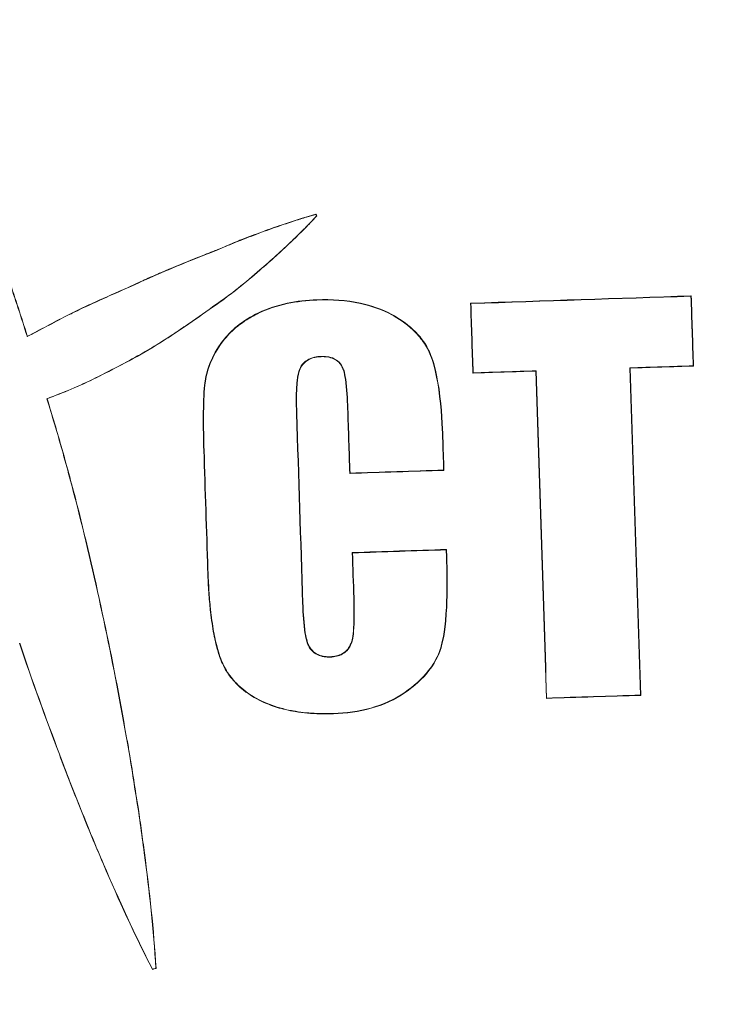
# Model space of a CAD drawing. Units: millimetres. Extents: x 7320 to 14955, y 3632 to 4790.
# Drawn here: x 14240 to 14258, y 3885 to 3911 of the extents above; entities that cross this region are included whole.
import ezdxf

# ---------------------------------------------------------------- set-up
doc = ezdxf.new("R2010")
doc.units = ezdxf.units.MM
doc.header["$MEASUREMENT"] = 0
doc.styles.get("Standard").update_dxf_attribs({"font": 'arial.ttf'})
doc.dimstyles.get("Standard").update_dxf_attribs({"dimtxt": 0.18, "dimasz": 0.18, "dimexe": 0.18, "dimexo": 0.0625, "dimgap": 0.09, "dimtad": 0, "dimtih": 1, "dimtoh": 1, "dimdec": 4, "dimzin": 0, "dimdsep": 46, "dimtxsty": 'Standard', "dimcen": 0.09, "dimadec": 0, "dimazin": 0, "dimtfac": 1, "dimtdec": 4, "dimtofl": 0, "dimtmove": 0, "dimatfit": 3, "dimfxl": 1, "dimtolj": 1, "dimtzin": 0, "dimarcsym": 0})

# ---------------------------------------------------------------- blocks, each defined once
blk = doc.blocks.new('*D9')
at = {"color": 0, "lineweight": -2, "transparency": 16777216}
for p, q in [((14124.964, 4493.175), (14124.964, 4553.355)), ((14954.964, 4493.175), (14954.964, 4553.355)), ((14184.964, 4553.175), (14894.964, 4553.175))]:
    blk.add_line(p, q, dxfattribs=at)
at = {"color": 0, "transparency": 16777216}
for points in [[(14184.964, 4563.175), (14184.964, 4543.175), (14124.964, 4553.175)], [(14894.964, 4563.175), (14894.964, 4543.175), (14954.964, 4553.175)]]:
    blk.add_solid(points, dxfattribs=at)
at = {"layer": 'Defpoints', "color": 0, "transparency": 16777216}
for p in [(14954.964, 4553.175), (14124.964, 3634.716), (14954.964, 3634.748)]:
    blk.add_point(p, dxfattribs=at)
at = {"color": 0, "transparency": 16777216, "insert": (14539.964, 4619.127), "char_height": 90, "attachment_point": 5}
blk.add_mtext('\\A1;85', dxfattribs=at)
blk = doc.blocks.new('*D10')
at = {"color": 0, "lineweight": -2, "transparency": 16777216}
for p, q in [((14076.896, 4410.78), (14016.716, 4410.78)), ((14016.896, 4350.78), (14016.896, 3694.651)), ((14076.896, 3634.651), (14016.716, 3634.651))]:
    blk.add_line(p, q, dxfattribs=at)
at = {"color": 0, "transparency": 16777216}
for points in [[(14006.896, 4350.78), (14026.896, 4350.78), (14016.896, 4410.78)], [(14006.896, 3694.651), (14026.896, 3694.651), (14016.896, 3634.651)]]:
    blk.add_solid(points, dxfattribs=at)
at = {"layer": 'Defpoints', "color": 0, "transparency": 16777216}
for p in [(14329.964, 4410.78), (14016.896, 3634.651), (14330.888, 3634.651)]:
    blk.add_point(p, dxfattribs=at)
at = {"color": 0, "transparency": 16777216, "insert": (13950.944, 4022.716), "char_height": 90, "attachment_point": 5, "rotation": 90}
blk.add_mtext('\\A1;80', dxfattribs=at)

msp = doc.modelspace()

# ---------------------------------------------------------------- linework, layer by layer
at = {"color": 0, "linetype": 'Continuous', "lineweight": 0, "extrusion": (0, 1, 0)}
for p, q in [((14247.82956, 3905.68419), (14247.82758, 3905.67779)), ((14247.82758, 3905.67779), (14247.84904, 3905.6441)), ((14247.82956, 3905.68419), (14247.85452, 3905.64503)), ((14247.84904, 3905.6441), (14247.85452, 3905.64503)), ((14246.93829, 3905.40197), (14246.93689, 3905.40748)), ((14245.87015, 3905.00811), (14245.8686, 3905.01357)), ((14247.19722, 3904.98397), (14247.20025, 3904.98219)), ((14245.2304, 3904.74383), (14245.22875, 3904.74924)), ((14244.51682, 3904.46146), (14244.51512, 3904.46686)), ((14246.34441, 3904.20971), (14246.34727, 3904.20778)), ((14242.94528, 3903.78271), (14242.94345, 3903.78804)), ((14247.85672, 3903.41159), (14247.85644, 3903.4217)), ((14257.77056, 3903.52439), (14257.76204, 3903.51393)), ((14245.18077, 3903.29205), (14245.18327, 3903.28984)), ((14251.93404, 3903.3189), (14251.92501, 3903.32874)), ((14241.22138, 3902.99018), (14241.21938, 3902.99543)), ((14246.31223, 3903.06413), (14246.30844, 3903.07337)), ((14249.83998, 3903.01868), (14249.83998, 3903.01868)), ((14249.83999, 3903.0187), (14249.84422, 3903.02772)), ((14240.18724, 3902.45223), (14240.18467, 3902.44457)), ((14243.72429, 3902.29855), (14243.72663, 3902.29623)), ((14245.30225, 3902.23114), (14245.29504, 3902.23744)), ((14247.97243, 3901.9201), (14247.97272, 3901.91273)), ((14250.86784, 3901.94027), (14250.876, 3901.94483)), ((14247.3832, 3901.54497), (14247.39147, 3901.5435)), ((14248.53619, 3901.63264), (14248.52832, 3901.63021)), ((14253.65127, 3901.53112), (14253.65974, 3901.53878)), ((14256.15549, 3901.61056), (14256.14642, 3901.61769)), ((14257.8305, 3901.66353), (14257.82142, 3901.67066)), ((14242.01124, 3901.35836), (14242.01321, 3901.35583)), ((14251.98553, 3901.4781), (14251.994, 3901.48576)), ((14244.88949, 3901.15948), (14244.88081, 3901.16175)), ((14240.70289, 3900.80005), (14240.70829, 3900.79879)), ((14248.67653, 3900.54197), (14248.6678, 3900.54305)), ((14247.32304, 3900.4097), (14247.3143, 3900.40805)), ((14251.19201, 3899.7703), (14251.18326, 3899.76865)), ((14244.86801, 3899.43053), (14244.85929, 3899.43162)), ((14251.22017, 3898.90096), (14251.21113, 3898.90806)), ((14248.73231, 3898.8288), (14248.72386, 3898.82115)), ((14241.50316, 3897.96911), (14241.50738, 3897.97156)), ((14248.79191, 3896.72397), (14248.80092, 3896.71416)), ((14251.28818, 3896.80668), (14251.27971, 3896.79627)), ((14251.28796, 3896.54292), (14251.29671, 3896.54457)), ((14244.96206, 3896.26534), (14244.97078, 3896.26426)), ((14248.83075, 3895.52344), (14248.83948, 3895.52236)), ((14247.47773, 3895.37419), (14247.48647, 3895.37584)), ((14242.20816, 3894.93194), (14242.21243, 3894.93422)), ((14247.61824, 3894.28594), (14247.62629, 3894.29074)), ((14248.76861, 3894.32146), (14248.7604, 3894.32581)), ((14248.21077, 3893.95457), (14248.21049, 3893.96467)), ((14251.13468, 3894.20332), (14251.13468, 3894.20332)), ((14251.13469, 3894.20332), (14251.14306, 3894.20215)), ((14245.30115, 3893.93256), (14245.29295, 3893.93093)), ((14250.18925, 3893.02507), (14250.19427, 3893.01927)), ((14256.43739, 3892.94165), (14256.42831, 3892.94877)), ((14246.32907, 3892.82139), (14246.32506, 3892.81499)), ((14253.93219, 3892.86217), (14253.94066, 3892.86984)), ((14248.29269, 3892.46163), (14248.29298, 3892.45425)), ((14242.80252, 3891.86435), (14242.80682, 3891.86651)), ((14241.03814, 3891.38027), (14241.03404, 3891.38012)), ((14243.05906, 3890.31919), (14243.06338, 3890.32125)), ((14241.60618, 3889.9206), (14241.60212, 3889.92036)), ((14243.28288, 3888.76625), (14243.28722, 3888.76817)), ((14242.20541, 3888.47254), (14242.20138, 3888.47218)), ((14243.50206, 3885.68728), (14243.49981, 3885.68349)), ((14243.59408, 3885.70949), (14243.58951, 3885.71141))]:
    msp.add_line(p, q, dxfattribs=at)
at = {"color": 0, "linetype": 'Continuous', "lineweight": 0, "extrusion": (0, 0, -1)}
msp.add_ellipse((14239.96393, 3897.7355), major_axis=(-37.60618, 0), ratio=0.99999907, start_param=-3.17404237, end_param=3.10914294, dxfattribs=at)
at = {"color": 0, "linetype": 'Continuous', "lineweight": 0}
for centre, major_axis, ratio, start_param, end_param in [((14239.75224, 3904.45702), (151.4315, 4.91582), 0.010082, -1.49065217, -1.45185447), ((14239.75168, 3904.45967), (152.43669, 4.94819), 0.01009914, -1.49112134, -1.45269776), ((14259.25086, 3898.56179), (4.91109, -151.34733), 0.00877087, -1.6038071, -1.59162368), ((14259.25084, 3898.56179), (4.8784, -150.33972), 0.00877079, -1.60409616, -1.59171393), ((14250.77542, 3898.28703), (-4.90945, 151.18569), 0.00868226, -1.54996975, -1.5377243), ((14250.77541, 3898.28703), (-4.94199, 152.1877), 0.00868234, -1.5500584, -1.53800865), ((14237.75789, 3902.12852), (135.09206, 71.07879), 0.00557073, -1.55576265, -1.5480867), ((14237.75817, 3902.12821), (134.14298, 70.57943), 0.00557073, -1.55561839, -1.54792222), ((14239.89783, 3899.97221), (-151.55818, -4.91969), 0.00736293, -1.66190728, -1.65087632), ((14239.89821, 3899.97224), (-152.55261, -4.95197), 0.00736307, -1.66136654, -1.65040791), ((14252.44224, 3898.34116), (-4.90528, 151.05724), 0.00868226, -1.60735716, -1.54995914), ((14252.44222, 3898.34116), (-4.93784, 152.0601), 0.00868239, -1.60706729, -1.55004801), ((14239.89845, 3899.97225), (-152.5527, -4.95198), 0.00736305, -1.68879436, -1.67774499), ((14257.57753, 3898.50749), (4.91771, -151.5512), 0.00876982, -1.59160472, -1.53439385), ((14239.89783, 3899.97221), (-151.55818, -4.91969), 0.00736293, -1.68963516, -1.6785122), ((14257.57768, 3898.5075), (4.88506, -150.54494), 0.00877079, -1.59169461, -1.53410113), ((14247.42897, 3898.17836), (-4.91601, 151.38785), 0.00868226, -1.56683228, -1.55545754), ((14247.42767, 3898.17832), (-4.9485, 152.38859), 0.00869077, -1.56680996, -1.55556723), ((14248.72244, 3898.22015), (4.94265, -152.31977), 0.00877022, -1.58544523, -1.55239571), ((14248.72253, 3898.22016), (4.91016, -151.31863), 0.00877079, -1.58555118, -1.55228298), ((14252.5644, 3898.34482), (4.9339, -152.05014), 0.00877074, -1.58044523, -1.57478522), ((14252.5644, 3898.34482), (4.90135, -151.04722), 0.00877079, -1.58051836, -1.57476282), ((14243.58709, 3898.0536), (-4.92058, 151.52849), 0.00868226, -1.58288, -1.56198406), ((14243.58705, 3898.0536), (-4.95305, 152.52824), 0.0086825, -1.58280974, -1.56205076), ((14239.9808, 3897.42205), (-152.56872, -4.95249), 0.00736289, -1.64471036, -1.62842794), ((14239.98061, 3897.42203), (-151.57099, -4.92011), 0.00736293, -1.64525721, -1.62875153), ((14239.96296, 3897.96579), (151.57185, 4.92025), 0.01009013, -1.51284165, -1.49633568), ((14247.42897, 3898.17836), (-4.91601, 151.38785), 0.00868226, -1.58861637, -1.58068545), ((14239.96315, 3897.96578), (152.56958, 4.95264), 0.01009012, -1.51316523, -1.49688252), ((14247.42627, 3898.17827), (-4.94855, 152.38865), 0.00869994, -1.58850829, -1.58068677), ((14252.56332, 3898.34461), (4.93205, -151.9932), 0.0087669, -1.56089371, -1.55922672), ((14252.24782, 3897.92965), (4.2524, -130.95304), 0.00759879, -1.56246761, -1.56046598), ((14240.17912, 3891.30425), (-151.42752, -4.91545), 0.00736293, -1.67860936, -1.66198343), ((14240.17837, 3891.30344), (-152.43583, -4.94825), 0.00736766, -1.67784032, -1.66144113), ((14243.47756, 3885.19966), (-145.63476, -40.17703), 0.00304808, -1.57243731, -1.57179)]:
    msp.add_ellipse(centre, major_axis=major_axis, ratio=ratio, start_param=start_param, end_param=end_param, dxfattribs=at)
for points, knots in [([(14279.80519, 3899.03276), (14279.94314, 3894.78303), (14279.39537, 3890.51178), (14276.98361, 3882.357), (14275.12005, 3878.47489), (14270.26551, 3871.49274), (14267.27537, 3868.39392), (14260.47091, 3863.29329), (14256.65778, 3861.29237), (14248.59426, 3858.59113), (14244.34528, 3857.89127), (14235.84138, 3857.86367), (14231.58794, 3858.53592), (14223.50705, 3861.18476), (14219.68101, 3863.16088), (14212.84358, 3868.21723), (14209.83338, 3871.29657), (14204.93361, 3878.24706), (14203.04489, 3882.11699), (14200.58025, 3890.25594), (14200.00476, 3894.52354), (14200.22547, 3903.02462), (14201.02164, 3907.25661), (14203.90531, 3915.2567), (14205.99231, 3919.0234), (14211.24615, 3925.71027), (14214.41208, 3928.62926), (14221.50268, 3933.32398), (14225.42612, 3935.0989), (14233.63357, 3937.32484), (14237.91616, 3937.77547), (14246.40717, 3937.30662), (14250.61412, 3936.38722), (14258.5266, 3933.27118), (14262.23076, 3931.07509), (14268.76137, 3925.62824), (14271.58668, 3922.37843), (14276.07237, 3915.15377), (14277.73196, 3911.18019), (14279.35493, 3904.42052), (14279.7176, 3901.73114), (14279.80519, 3899.03276)], [0, 0, 0, 0, 0.31999996, 0.31999996, 0.63999992, 0.63999992, 0.95999991, 0.95999991, 1.27999992, 1.27999992, 1.59999995, 1.59999995, 1.92, 1.92, 2.24000003, 2.24000003, 2.56000004, 2.56000004, 2.88000003, 2.88000003, 3.19999999, 3.19999999, 3.51999995, 3.51999995, 3.83999992, 3.83999992, 4.15999991, 4.15999991, 4.47999992, 4.47999992, 4.79999996, 4.79999996, 5.12, 5.12, 5.44000003, 5.44000003, 5.76000004, 5.76000004, 6.08000002, 6.08000002, 6.28318531, 6.28318531, 6.28318531, 6.28318531]), ([(14246.93689, 3905.40748), (14247.07676, 3905.45531), (14247.21713, 3905.50207), (14247.49774, 3905.59077), (14247.67141, 3905.64334), (14247.82956, 3905.68419)], [-0.0986543134, -0.0986543134, -0.0986543134, -0.0986543134, -0.049101514, -0.049101514, -0.0000009999, -0.0000009999, -0.0000009999, -0.0000009999]), ([(14247.82758, 3905.67779), (14247.74505, 3905.65643), (14247.66297, 3905.63331), (14247.58123, 3905.60913), (14247.5245, 3905.59234), (14247.46792, 3905.57504), (14247.41145, 3905.55743), (14247.38655, 3905.54966), (14247.36167, 3905.54183), (14247.33681, 3905.53393), (14247.20346, 3905.49153), (14247.07071, 3905.44725), (14246.93829, 3905.40197)], [0, 0, 0, 0, 0.000256240248, 0.000256240248, 0.000256240248, 0.000434036301, 0.000434036301, 0.000434036301, 0.000512434767, 0.000512434767, 0.000512434767, 0.000932979928, 0.000932979928, 0.000932979928, 0.000932979928]), ([(14247.19722, 3904.98397), (14247.30283, 3905.08487), (14247.40773, 3905.18669), (14247.61313, 3905.39229), (14247.74056, 3905.52295), (14247.84904, 3905.6441)], [-0.0983236335, -0.0983236335, -0.0983236335, -0.0983236335, -0.0489145064, -0.0489145064, -0.000001, -0.000001, -0.000001, -0.000001]), ([(14247.85452, 3905.64503), (14247.79772, 3905.58152), (14247.7395, 3905.51927), (14247.68046, 3905.45784), (14247.63938, 3905.41511), (14247.5979, 3905.37276), (14247.55619, 3905.33065), (14247.53795, 3905.31223), (14247.51965, 3905.29386), (14247.5013, 3905.27554), (14247.40216, 3905.17655), (14247.30157, 3905.07899), (14247.20025, 3904.98219)], [0, 0, 0, 0, 0.000256266435, 0.000256266435, 0.000256266435, 0.000434515012, 0.000434515012, 0.000434515012, 0.000512481564, 0.000512481564, 0.000512481564, 0.000933772709, 0.000933772709, 0.000933772709, 0.000933772709]), ([(14245.8686, 3905.01357), (14245.95873, 3905.04894), (14246.04896, 3905.08405), (14246.13935, 3905.11872), (14246.22973, 3905.1534), (14246.32029, 3905.18765), (14246.41105, 3905.2213), (14246.58541, 3905.28595), (14246.76059, 3905.34841), (14246.93689, 3905.40748)], [0.0000000001, 0.0000000001, 0.0000000001, 0.0000000001, 0.00029087582, 0.00029087582, 0.00029087582, 0.00058175555, 0.00058175555, 0.00058175555, 0.00114057409, 0.00114057409, 0.00114057409, 0.00114057409]), ([(14246.93829, 3905.40197), (14246.84651, 3905.37122), (14246.75503, 3905.33955), (14246.66382, 3905.30713), (14246.57261, 3905.27471), (14246.48166, 3905.24154), (14246.39093, 3905.20779), (14246.21669, 3905.14299), (14246.04323, 3905.07604), (14245.87015, 3905.00811)], [0, 0, 0, 0, 0.00029088679, 0.00029088679, 0.00029088679, 0.00058176623, 0.00058176623, 0.00058176623, 0.00114035312, 0.00114035312, 0.00114035312, 0.00114035312]), ([(14245.22875, 3904.74924), (14245.30722, 3904.78153), (14245.38517, 3904.81504), (14245.46315, 3904.84847), (14245.53056, 3904.87738), (14245.59798, 3904.90623), (14245.66578, 3904.93417), (14245.7329, 3904.96183), (14245.80039, 3904.98859), (14245.8686, 3905.01357)], [0, 0, 0, 0, 0.00025484946, 0.00025484946, 0.00025484946, 0.000475167886, 0.000475167886, 0.000475167886, 0.000693316714, 0.000693316714, 0.000693316714, 0.000693316714]), ([(14245.87015, 3905.00811), (14245.76199, 3904.96851), (14245.65441, 3904.92391), (14245.54904, 3904.87907), (14245.44354, 3904.83419), (14245.3374, 3904.78786), (14245.2304, 3904.74383)], [-0.0694614456, -0.0694614456, -0.0694614456, -0.0694614456, -0.0347528446, -0.0347528446, -0.0347528446, -0.0000022426, -0.0000022426, -0.0000022426, -0.0000022426]), ([(14247.20025, 3904.98219), (14247.1306, 3904.91481), (14247.06023, 3904.84813), (14246.98931, 3904.78207), (14246.91838, 3904.716), (14246.84689, 3904.65053), (14246.77495, 3904.58556), (14246.63381, 3904.45807), (14246.49096, 3904.33245), (14246.34727, 3904.20778)], [0.0000000001, 0.0000000001, 0.0000000001, 0.0000000001, 0.00029139893, 0.00029139893, 0.00029139893, 0.00058279042, 0.00058279042, 0.00058279042, 0.00115449957, 0.00115449957, 0.00115449957, 0.00115449957]), ([(14244.51512, 3904.46686), (14244.57517, 3904.49303), (14244.63578, 3904.51796), (14244.69664, 3904.54219), (14244.7575, 3904.56642), (14244.81863, 3904.58994), (14244.87982, 3904.61333), (14244.95366, 3904.64156), (14245.02759, 3904.66958), (14245.10122, 3904.69835), (14245.14385, 3904.71501), (14245.18639, 3904.73191), (14245.22875, 3904.74924)], [0, 0, 0, 0, 0.000196732181, 0.000196732181, 0.000196732181, 0.000393426769, 0.000393426769, 0.000393426769, 0.000630826568, 0.000630826568, 0.000630826568, 0.000768292122, 0.000768292122, 0.000768292122, 0.000768292122]), ([(14245.2304, 3904.74382), (14245.11161, 3904.69524), (14244.99059, 3904.64966), (14244.87282, 3904.60461), (14244.75443, 3904.55932), (14244.63399, 3904.51254), (14244.51682, 3904.46146)], [-0.0765744666, -0.0765744666, -0.0765744666, -0.0765744666, -0.0383866559, -0.0383866559, -0.0383866559, -0.000001, -0.000001, -0.000001, -0.000001]), ([(14242.94345, 3903.78804), (14243.07514, 3903.85019), (14243.20756, 3903.91081), (14243.3405, 3903.97021), (14243.47344, 3904.0296), (14243.60693, 3904.08776), (14243.74079, 3904.145), (14243.99783, 3904.25492), (14244.25627, 3904.36146), (14244.51512, 3904.46686)], [0, 0, 0, 0, 0.00043711789, 0.00043711789, 0.00043711789, 0.00087421945, 0.00087421945, 0.00087421945, 0.00171349858, 0.00171349858, 0.00171349858, 0.00171349858]), ([(14245.18077, 3903.29205), (14245.38235, 3903.42996), (14245.57813, 3903.57605), (14245.76899, 3903.72832), (14245.96456, 3903.88433), (14246.155, 3904.04644), (14246.34441, 3904.20971)], [0.00000000063, 0.00000000063, 0.00000000063, 0.00000000063, 0.00073340842, 0.00073340842, 0.00073340842, 0.00148486526, 0.00148486526, 0.00148486526, 0.00148486526]), ([(14246.34727, 3904.20778), (14246.15197, 3904.03942), (14245.96468, 3903.88019), (14245.58052, 3903.57375), (14245.38487, 3903.42776), (14245.18327, 3903.28984)], [-0.147641817, -0.147641817, -0.147641817, -0.147641817, -0.073364669, -0.073364669, -0.000001, -0.000001, -0.000001, -0.000001]), ([(14240.18467, 3902.44457), (14240.18288, 3902.45016), (14240.18109, 3902.45575), (14240.17931, 3902.46135), (14240.1016, 3902.70469), (14240.02348, 3902.94787), (14239.9448, 3903.19086), (14239.86431, 3903.43945), (14239.78325, 3903.68782), (14239.70149, 3903.93594)], [0.00000000321, 0.00000000321, 0.00000000321, 0.00000000321, 0.00001761513, 0.00001761513, 0.00001761513, 0.00078425062, 0.00078425062, 0.00078425062, 0.00156853766, 0.00156853766, 0.00156853766, 0.00156853766]), ([(14239.70564, 3903.93866), (14239.78713, 3903.69138), (14239.86792, 3903.44384), (14239.94814, 3903.19609), (14240.02709, 3902.95226), (14240.10549, 3902.70823), (14240.18347, 3902.46404), (14240.18473, 3902.4601), (14240.18598, 3902.45616), (14240.18724, 3902.45223)], [0, 0, 0, 0, 0.00078166708, 0.00078166708, 0.00078166708, 0.00155096846, 0.00155096846, 0.00155096846, 0.00156337211, 0.00156337211, 0.00156337211, 0.00156337211]), ([(14241.21938, 3902.99543), (14241.3623, 3903.06772), (14241.50645, 3903.13758), (14241.65135, 3903.2058), (14241.79623, 3903.27402), (14241.94188, 3903.3406), (14242.08788, 3903.40637), (14242.37263, 3903.53464), (14242.65873, 3903.65984), (14242.94345, 3903.78804)], [0, 0, 0, 0, 0.00048060236, 0.00048060236, 0.00048060236, 0.00096115071, 0.00096115071, 0.00096115071, 0.00189838135, 0.00189838135, 0.00189838135, 0.00189838135]), ([(14242.94528, 3903.78271), (14242.72183, 3903.68209), (14242.49749, 3903.58331), (14242.27365, 3903.48346), (14242.03075, 3903.3751), (14241.78844, 3903.26548), (14241.54849, 3903.15082), (14241.4389, 3903.09845), (14241.32981, 3903.04502), (14241.22138, 3902.99018)], [0, 0, 0, 0, 0.00073559364, 0.00073559364, 0.00073559364, 0.00153380145, 0.00153380145, 0.00153380145, 0.00189835361, 0.00189835361, 0.00189835361, 0.00189835361]), ([(14246.30844, 3903.07337), (14246.54913, 3903.1888), (14246.80384, 3903.27164), (14247.06458, 3903.32769), (14247.32531, 3903.38373), (14247.58991, 3903.41291), (14247.85644, 3903.4217)], [0, 0, 0, 0, 0.00080012124, 0.00080012124, 0.00080012124, 0.00160024247, 0.00160024247, 0.00160024247, 0.00160024247]), ([(14247.85672, 3903.41159), (14247.5912, 3903.40283), (14247.32501, 3903.37343), (14247.06531, 3903.31753), (14246.8054, 3903.26159), (14246.55196, 3903.17909), (14246.31223, 3903.06413)], [0.000000001, 0.000000001, 0.000000001, 0.000000001, 0.079810058, 0.079810058, 0.079810058, 0.159681744, 0.159681744, 0.159681744, 0.159681744]), ([(14247.85644, 3903.4217), (14248.24242, 3903.43444), (14248.63362, 3903.41215), (14249.29992, 3903.26941), (14249.58371, 3903.17145), (14249.84423, 3903.02773)], [-0.204673668, -0.204673668, -0.204673668, -0.204673668, -0.089332288, -0.089332288, -0.000000022, -0.000000022, -0.000000022, -0.000000022]), ([(14249.83999, 3903.0187), (14249.58151, 3903.16129), (14249.30002, 3903.2587), (14248.63541, 3903.40192), (14248.2433, 3903.42435), (14247.85672, 3903.41159)], [0.000000015, 0.000000015, 0.000000015, 0.000000015, 0.088632886, 0.088632886, 0.204200011, 0.204200011, 0.204200011, 0.204200011]), ([(14243.72429, 3902.29855), (14243.85058, 3902.37893), (14243.97602, 3902.46067), (14244.10071, 3902.54348), (14244.22541, 3902.62629), (14244.34938, 3902.71019), (14244.47276, 3902.7949), (14244.71052, 3902.95815), (14244.94614, 3903.12447), (14245.18077, 3903.29205)], [0.00000000471, 0.00000000471, 0.00000000471, 0.00000000471, 0.00044942081, 0.00044942081, 0.00044942081, 0.00089882836, 0.00089882836, 0.00089882836, 0.00176485071, 0.00176485071, 0.00176485071, 0.00176485071]), ([(14245.29504, 3902.23744), (14245.38731, 3902.37186), (14245.4943, 3902.49518), (14245.61298, 3902.60633), (14245.65478, 3902.64548), (14245.69802, 3902.68312), (14245.74256, 3902.71922), (14245.91637, 3902.86015), (14246.10698, 3902.97618), (14246.30844, 3903.07337)], [0, 0, 0, 0, 0.0004880163, 0.0004880163, 0.0004880163, 0.00065988441, 0.00065988441, 0.00065988441, 0.00133066073, 0.00133066073, 0.00133066073, 0.00133066073]), ([(14246.31223, 3903.06413), (14246.22455, 3903.02183), (14246.13871, 3902.97578), (14246.05541, 3902.92565), (14245.97713, 3902.87853), (14245.90109, 3902.82781), (14245.82787, 3902.77315), (14245.80183, 3902.75372), (14245.77615, 3902.73378), (14245.75086, 3902.71334), (14245.68681, 3902.66157), (14245.6257, 3902.60684), (14245.56773, 3902.54912), (14245.51237, 3902.49402), (14245.45988, 3902.43618), (14245.41044, 3902.37556), (14245.37254, 3902.32908), (14245.33644, 3902.28095), (14245.30225, 3902.23114)], [0.00000000004, 0.00000000004, 0.00000000004, 0.00000000004, 0.00029202825, 0.00029202825, 0.00029202825, 0.00056644853, 0.00056644853, 0.00056644853, 0.00066404276, 0.00066404276, 0.00066404276, 0.00091117679, 0.00091117679, 0.00091117679, 0.0011471498, 0.0011471498, 0.0011471498, 0.00132808548, 0.00132808548, 0.00132808548, 0.00132808548]), ([(14250.86784, 3901.94027), (14250.81733, 3902.06945), (14250.75225, 3902.19082), (14250.59456, 3902.41804), (14250.50337, 3902.52203), (14250.20973, 3902.7988), (14250.00481, 3902.92702), (14249.83997, 3903.01867)], [0, 0, 0, 0, 0.041609878, 0.041609878, 0.083255281, 0.083255281, 0.162282102, 0.162282102, 0.162282102, 0.162282102]), ([(14249.84421, 3903.0277), (14250.00983, 3902.93561), (14250.21557, 3902.80683), (14250.51026, 3902.52887), (14250.60172, 3902.42449), (14250.75996, 3902.1964), (14250.82529, 3902.07452), (14250.876, 3901.94483)], [-0.162903353, -0.162903353, -0.162903353, -0.162903353, -0.083558981, -0.083558981, -0.041773478, -0.041773478, 0, 0, 0, 0]), ([(14242.01124, 3901.35836), (14242.2319, 3901.47019), (14242.45275, 3901.58187), (14242.67187, 3901.69662), (14242.86653, 3901.79857), (14243.05982, 3901.90294), (14243.25037, 3902.01203), (14243.41056, 3902.10374), (14243.56881, 3902.19878), (14243.72429, 3902.29855)], [0.00000000085, 0.00000000085, 0.00000000085, 0.00000000085, 0.00074231078, 0.00074231078, 0.00074231078, 0.00140175855, 0.00140175855, 0.00140175855, 0.00195612038, 0.00195612038, 0.00195612038, 0.00195612038]), ([(14244.88081, 3901.16175), (14244.8951, 3901.29704), (14244.924, 3901.46292), (14245.06772, 3901.86385), (14245.17204, 3902.05781), (14245.29504, 3902.23744)], [-0.12700877, -0.12700877, -0.12700877, -0.12700877, -0.065374305, -0.065374305, 0, 0, 0, 0]), ([(14245.30225, 3902.23114), (14245.17965, 3902.0521), (14245.07566, 3901.85877), (14244.93232, 3901.45885), (14244.90367, 3901.29362), (14244.88949, 3901.15948)], [0.000000001, 0.000000001, 0.000000001, 0.000000001, 0.065156966, 0.065156966, 0.126684845, 0.126684845, 0.126684845, 0.126684845]), ([(14247.3832, 3901.54497), (14247.40297, 3901.6019), (14247.43178, 3901.6562), (14247.5135, 3901.75957), (14247.56351, 3901.798), (14247.6522, 3901.85185), (14247.71291, 3901.87984), (14247.85201, 3901.9119), (14247.9118, 3901.91816), (14247.97243, 3901.9201)], [0.000001, 0.000001, 0.000001, 0.000001, 0.0180933649, 0.0180933649, 0.0394909159, 0.0394909159, 0.0620212571, 0.0620212571, 0.0785492101, 0.0785492101, 0.0785492101, 0.0785492101]), ([(14247.97272, 3901.91273), (14247.91556, 3901.9109), (14247.85904, 3901.90518), (14247.72589, 3901.87609), (14247.67109, 3901.85138), (14247.57663, 3901.79994), (14247.52539, 3901.75883), (14247.44346, 3901.66071), (14247.41237, 3901.60368), (14247.39147, 3901.5435)], [-0.0609709104, -0.0609709104, -0.0609709104, -0.0609709104, -0.0515477021, -0.0515477021, -0.0384331651, -0.0384331651, -0.0191274211, -0.0191274211, -0.000001, -0.000001, -0.000001, -0.000001]), ([(14247.97243, 3901.9201), (14248.01012, 3901.92131), (14248.0672, 3901.92129), (14248.18894, 3901.90368), (14248.2509, 3901.88766), (14248.35046, 3901.83902), (14248.39778, 3901.8097), (14248.49696, 3901.71049), (14248.52462, 3901.65626), (14248.53619, 3901.63264)], [0, 0, 0, 0, 0.0113271304, 0.0113271304, 0.0219487158, 0.0219487158, 0.0292176115, 0.0292176115, 0.038108232, 0.038108232, 0.038108232, 0.038108232]), ([(14248.52832, 3901.63021), (14248.51675, 3901.65383), (14248.48877, 3901.7087), (14248.38705, 3901.80855), (14248.33843, 3901.8373), (14248.2463, 3901.88036), (14248.18955, 3901.89582), (14248.06939, 3901.91383), (14248.01169, 3901.91398), (14247.97272, 3901.91273)], [-0.0401956766, -0.0401956766, -0.0401956766, -0.0401956766, -0.0304028741, -0.0304028741, -0.0223049379, -0.0223049379, -0.0117140116, -0.0117140116, 0, 0, 0, 0]), ([(14251.18326, 3899.76865), (14251.17497, 3900.02481), (14251.15356, 3900.54291), (14251.01129, 3901.53301), (14250.92269, 3901.7999), (14250.86784, 3901.94027)], [0, 0, 0, 0, 0.076892666, 0.076892666, 0.151733159, 0.151733159, 0.151733159, 0.151733159]), ([(14250.876, 3901.94483), (14250.93074, 3901.80474), (14251.01937, 3901.53801), (14251.16228, 3900.54693), (14251.18374, 3900.02599), (14251.19201, 3899.7703)], [-0.150946887, -0.150946887, -0.150946887, -0.150946887, -0.07675217, -0.07675217, 0, 0, 0, 0]), ([(14247.3143, 3900.40805), (14247.30956, 3900.55463), (14247.3036, 3900.78948), (14247.31661, 3901.1433), (14247.32362, 3901.22101), (14247.33457, 3901.32176), (14247.34054, 3901.3649), (14247.35994, 3901.47053), (14247.37193, 3901.51165), (14247.3832, 3901.54497)], [0, 0, 0, 0, 0.044002567, 0.044002567, 0.066946055, 0.066946055, 0.085520768, 0.085520768, 0.11293103, 0.11293103, 0.11293103, 0.11293103]), ([(14247.39147, 3901.5435), (14247.38011, 3901.50991), (14247.36827, 3901.46901), (14247.34902, 3901.36389), (14247.34308, 3901.32072), (14247.33159, 3901.21452), (14247.325, 3901.13639), (14247.31239, 3900.78869), (14247.31835, 3900.55487), (14247.32304, 3900.4097)], [-0.105037092, -0.105037092, -0.105037092, -0.105037092, -0.081518851, -0.081518851, -0.065422904, -0.065422904, -0.04358009, -0.04358009, 0, 0, 0, 0]), ([(14248.6678, 3900.54305), (14248.66003, 3900.78125), (14248.64578, 3901.0766), (14248.58021, 3901.5147), (14248.54717, 3901.59059), (14248.52832, 3901.63021)], [-0.0285969074, -0.0285969074, -0.0285969074, -0.0285969074, -0.013162215, -0.013162215, -0.0000009999, -0.0000009999, -0.0000009999, -0.0000009999]), ([(14248.53619, 3901.63264), (14248.55545, 3901.59216), (14248.58863, 3901.51574), (14248.65448, 3901.07659), (14248.66876, 3900.78034), (14248.67653, 3900.54197)], [0.0000009999, 0.0000009999, 0.0000009999, 0.0000009999, 0.013447888, 0.013447888, 0.0292380656, 0.0292380656, 0.0292380656, 0.0292380656]), ([(14240.70289, 3900.80005), (14240.92125, 3900.88266), (14241.13167, 3900.9639), (14241.5593, 3901.14316), (14241.79191, 3901.24792), (14242.01124, 3901.35836)], [-0.146521234, -0.146521234, -0.146521234, -0.146521234, -0.073688223, -0.073688223, -0.000001, -0.000001, -0.000001, -0.000001]), ([(14242.01321, 3901.35583), (14241.79433, 3901.24562), (14241.56208, 3901.141), (14241.13602, 3900.96231), (14240.92641, 3900.88131), (14240.70829, 3900.79879)], [-0.140774122, -0.140774122, -0.140774122, -0.140774122, -0.069968964, -0.069968964, -0.000001, -0.000001, -0.000001, -0.000001]), ([(14244.85929, 3899.43162), (14244.8493, 3899.73845), (14244.84331, 3900.03923), (14244.84662, 3900.63586), (14244.85603, 3900.92085), (14244.88081, 3901.16175)], [-0.144923575, -0.144923575, -0.144923575, -0.144923575, -0.072673375, -0.072673375, -0.000001, -0.000001, -0.000001, -0.000001]), ([(14244.88949, 3901.15948), (14244.86474, 3900.91883), (14244.85534, 3900.63399), (14244.85205, 3900.03773), (14244.85803, 3899.73711), (14244.86801, 3899.43053)], [0.000001, 0.000001, 0.000001, 0.000001, 0.072597299, 0.072597299, 0.144765127, 0.144765127, 0.144765127, 0.144765127]), ([(14241.50316, 3897.96911), (14241.37024, 3898.48073), (14241.23941, 3898.96982), (14240.9753, 3899.90774), (14240.84058, 3900.35954), (14240.70289, 3900.80005)], [-0.278656728, -0.278656728, -0.278656728, -0.278656728, -0.138479017, -0.138479017, -0.000001, -0.000001, -0.000001, -0.000001]), ([(14240.70829, 3900.79879), (14240.84769, 3900.35277), (14240.98084, 3899.90509), (14241.24196, 3898.97866), (14241.37401, 3898.48494), (14241.50738, 3897.97156)], [-0.309316763, -0.309316763, -0.309316763, -0.309316763, -0.159129124, -0.159129124, -0.000001, -0.000001, -0.000001, -0.000001]), ([(14251.13469, 3894.20331), (14251.17053, 3894.32185), (14251.23841, 3894.58437), (14251.29036, 3895.33285), (14251.29756, 3895.58137), (14251.30033, 3896.06021), (14251.29581, 3896.30189), (14251.28796, 3896.54292)], [0.0000000085, 0.0000000085, 0.0000000085, 0.0000000085, 0.0371496462, 0.0371496462, 0.0540072279, 0.0540072279, 0.0711121437, 0.0711121437, 0.0711121437, 0.0711121437]), ([(14251.29671, 3896.54457), (14251.30456, 3896.30337), (14251.3091, 3896.06153), (14251.30631, 3895.58228), (14251.2991, 3895.33348), (14251.24704, 3894.58393), (14251.17898, 3894.32089), (14251.14307, 3894.20215)], [-0.0712148092, -0.0712148092, -0.0712148092, -0.0712148092, -0.0540938908, -0.0540938908, -0.0372165241, -0.0372165241, -0.0000000113, -0.0000000113, -0.0000000113, -0.0000000113]), ([(14245.29295, 3893.93093), (14245.25512, 3894.03537), (14245.22304, 3894.14136), (14245.19525, 3894.24854), (14245.17487, 3894.32712), (14245.15679, 3894.40633), (14245.14046, 3894.48603), (14245.13945, 3894.49096), (14245.13844, 3894.49589), (14245.13745, 3894.50083), (14245.11934, 3894.5904), (14245.10336, 3894.68034), (14245.08908, 3894.77054), (14245.07321, 3894.87077), (14245.05944, 3894.97133), (14245.04723, 3895.07212), (14245.0467, 3895.07651), (14245.04617, 3895.08091), (14245.04564, 3895.08531), (14245.02763, 3895.23565), (14245.01304, 3895.38626), (14245.00115, 3895.53708), (14244.98741, 3895.71143), (14244.97728, 3895.88605), (14244.96975, 3896.06086), (14244.96681, 3896.12899), (14244.96427, 3896.19716), (14244.96206, 3896.26534)], [0, 0, 0, 0, 0.00033231782, 0.00033231782, 0.00033231782, 0.00057597359, 0.00057597359, 0.00057597359, 0.0005910502, 0.0005910502, 0.0005910502, 0.00086473772, 0.00086473772, 0.00086473772, 0.00116883591, 0.00116883591, 0.00116883591, 0.0011821004, 0.0011821004, 0.0011821004, 0.00163559348, 0.00163559348, 0.00163559348, 0.00215984858, 0.00215984858, 0.00215984858, 0.0023642008, 0.0023642008, 0.0023642008, 0.0023642008]), ([(14244.97078, 3896.26426), (14244.97677, 3896.07921), (14244.98524, 3895.89424), (14244.99737, 3895.70953), (14245.00775, 3895.55148), (14245.02081, 3895.39362), (14245.03734, 3895.2361), (14245.04265, 3895.18554), (14245.04832, 3895.13502), (14245.05437, 3895.08453), (14245.05487, 3895.08029), (14245.05539, 3895.07604), (14245.0559, 3895.0718), (14245.06812, 3894.97089), (14245.08191, 3894.87027), (14245.09777, 3894.7701), (14245.11201, 3894.6802), (14245.12792, 3894.59066), (14245.14592, 3894.50159), (14245.14695, 3894.49653), (14245.14798, 3894.49147), (14245.14901, 3894.48642), (14245.16705, 3894.39838), (14245.18725, 3894.31082), (14245.21039, 3894.22392), (14245.23299, 3894.13904), (14245.2584, 3894.05479), (14245.28741, 3893.97131), (14245.2919, 3893.95838), (14245.29648, 3893.94546), (14245.30115, 3893.93256)], [0, 0, 0, 0, 0.00055539648, 0.00055539648, 0.00055539648, 0.00103066834, 0.00103066834, 0.00103066834, 0.00118321542, 0.00118321542, 0.00118321542, 0.0011960369, 0.0011960369, 0.0011960369, 0.0015010742, 0.0015010742, 0.0015010742, 0.00177482313, 0.00177482313, 0.00177482313, 0.00179037464, 0.00179037464, 0.00179037464, 0.00206108718, 0.00206108718, 0.00206108718, 0.00232546547, 0.00232546547, 0.00232546547, 0.00236643083, 0.00236643083, 0.00236643083, 0.00236643083]), ([(14248.7604, 3894.32581), (14248.77954, 3894.3783), (14248.81105, 3894.48427), (14248.84509, 3895.00932), (14248.83653, 3895.34453), (14248.83075, 3895.52344)], [-0.102141039, -0.102141039, -0.102141039, -0.102141039, -0.053709513, -0.053709513, 0, 0, 0, 0]), ([(14248.83948, 3895.52236), (14248.84538, 3895.33986), (14248.85381, 3895.00503), (14248.81953, 3894.48081), (14248.78799, 3894.3746), (14248.76861, 3894.32146)], [0, 0, 0, 0, 0.054785904, 0.054785904, 0.104113963, 0.104113963, 0.104113963, 0.104113963]), ([(14247.61824, 3894.28594), (14247.59674, 3894.33649), (14247.55802, 3894.44308), (14247.49402, 3894.93132), (14247.48238, 3895.23147), (14247.47773, 3895.37419)], [0.0000009999, 0.0000009999, 0.0000009999, 0.0000009999, 0.0164937756, 0.0164937756, 0.0339579023, 0.0339579023, 0.0339579023, 0.0339579023]), ([(14247.48647, 3895.37584), (14247.49105, 3895.23533), (14247.5026, 3894.93577), (14247.5663, 3894.44735), (14247.60493, 3894.34094), (14247.62629, 3894.29074)], [-0.0336611588, -0.0336611588, -0.0336611588, -0.0336611588, -0.0163818514, -0.0163818514, -0.0000009999, -0.0000009999, -0.0000009999, -0.0000009999]), ([(14248.21077, 3893.95457), (14248.15533, 3893.95274), (14248.10098, 3893.95512), (14247.9758, 3893.9747), (14247.92132, 3893.99326), (14247.8024, 3894.04941), (14247.75281, 3894.09283), (14247.65941, 3894.19238), (14247.62862, 3894.26189), (14247.61824, 3894.28594)], [0, 0, 0, 0, 0.016666416, 0.016666416, 0.038156391, 0.038156391, 0.072883369, 0.072883369, 0.138297855, 0.138297855, 0.138297855, 0.138297855]), ([(14247.62629, 3894.29074), (14247.63826, 3894.263), (14247.66981, 3894.19193), (14247.77237, 3894.08848), (14247.82523, 3894.04602), (14247.95972, 3893.98999), (14248.01387, 3893.97834), (14248.10946, 3893.96489), (14248.15958, 3893.96299), (14248.21049, 3893.96467)], [-0.0812638382, -0.0812638382, -0.0812638382, -0.0812638382, -0.0476617264, -0.0476617264, -0.0290526718, -0.0290526718, -0.015303845, -0.015303845, 0, 0, 0, 0]), ([(14248.21049, 3893.96467), (14248.26489, 3893.96647), (14248.31894, 3893.97256), (14248.42846, 3893.9985), (14248.48238, 3894.01899), (14248.60143, 3894.08807), (14248.64411, 3894.13272), (14248.70353, 3894.20661), (14248.73561, 3894.25752), (14248.7604, 3894.32581)], [-0.0707898945, -0.0707898945, -0.0707898945, -0.0707898945, -0.0569207203, -0.0569207203, -0.0420674265, -0.0420674265, -0.0217939533, -0.0217939533, 0, 0, 0, 0]), ([(14248.76861, 3894.32146), (14248.74336, 3894.25191), (14248.71067, 3894.20017), (14248.65058, 3894.12547), (14248.60716, 3894.0799), (14248.48589, 3894.00957), (14248.43123, 3893.98879), (14248.32033, 3893.96254), (14248.26575, 3893.95638), (14248.21077, 3893.95457)], [0, 0, 0, 0, 0.0221985879, 0.0221985879, 0.0428038989, 0.0428038989, 0.0577942762, 0.0577942762, 0.0717376797, 0.0717376797, 0.0717376797, 0.0717376797]), ([(14250.18925, 3893.02507), (14250.42225, 3893.188), (14250.64077, 3893.37793), (14251.02565, 3893.86894), (14251.10157, 3894.0951), (14251.13466, 3894.20332)], [0, 0, 0, 0, 0.085352301, 0.085352301, 0.188030636, 0.188030636, 0.188030636, 0.188030636]), ([(14251.14304, 3894.20215), (14251.10976, 3894.09328), (14251.03349, 3893.86629), (14250.64747, 3893.3735), (14250.42823, 3893.18287), (14250.19427, 3893.01927)], [-0.188706716, -0.188706716, -0.188706716, -0.188706716, -0.085703936, -0.085703936, 0, 0, 0, 0]), ([(14246.32506, 3892.81499), (14246.15789, 3892.90185), (14245.94877, 3893.02745), (14245.65017, 3893.31932), (14245.56062, 3893.42852), (14245.40574, 3893.66828), (14245.34272, 3893.79615), (14245.29295, 3893.93093)], [-0.167450824, -0.167450824, -0.167450824, -0.167450824, -0.08587201, -0.08587201, -0.043130681, -0.043130681, -0.000001, -0.000001, -0.000001, -0.000001]), ([(14245.30115, 3893.93256), (14245.35072, 3893.79834), (14245.41348, 3893.671), (14245.56775, 3893.43224), (14245.65694, 3893.32353), (14245.95436, 3893.0329), (14246.16266, 3892.90785), (14246.32907, 3892.82139)], [0.000001, 0.000001, 0.000001, 0.000001, 0.042956296, 0.042956296, 0.085522626, 0.085522626, 0.166785775, 0.166785775, 0.166785775, 0.166785775]), ([(14248.29269, 3892.46163), (14248.62769, 3892.47237), (14248.96388, 3892.51566), (14249.60947, 3892.69672), (14249.91326, 3892.83291), (14250.18925, 3893.02507)], [0, 0, 0, 0, 0.100694184, 0.100694184, 0.201385113, 0.201385113, 0.201385113, 0.201385113]), ([(14250.19427, 3893.01927), (14249.91761, 3892.82663), (14249.61311, 3892.69007), (14248.96588, 3892.50845), (14248.62886, 3892.46502), (14248.29298, 3892.45425)], [-0.201910051, -0.201910051, -0.201910051, -0.201910051, -0.100961459, -0.100961459, 0, 0, 0, 0]), ([(14248.29298, 3892.45425), (14248.17291, 3892.4504), (14248.05274, 3892.44974), (14247.93273, 3892.4529), (14247.8239, 3892.45576), (14247.7152, 3892.46177), (14247.60683, 3892.47145), (14247.49845, 3892.48112), (14247.39041, 3892.49446), (14247.28291, 3892.51202), (14247.19711, 3892.52605), (14247.11208, 3892.54273), (14247.02795, 3892.56237), (14246.95241, 3892.58001), (14246.87758, 3892.60002), (14246.80357, 3892.62266), (14246.73264, 3892.64435), (14246.66245, 3892.66845), (14246.59313, 3892.69522), (14246.52743, 3892.72059), (14246.46251, 3892.74834), (14246.39847, 3892.77875), (14246.37387, 3892.79043), (14246.3494, 3892.80251), (14246.32506, 3892.81499)], [0, 0, 0, 0, 0.00036057925, 0.00036057925, 0.00036057925, 0.0006875767, 0.0006875767, 0.0006875767, 0.00101457414, 0.00101457414, 0.00101457414, 0.00127556441, 0.00127556441, 0.00127556441, 0.001509901, 0.001509901, 0.001509901, 0.001734514, 0.001734514, 0.001734514, 0.00194737288, 0.00194737288, 0.00194737288, 0.00202914828, 0.00202914828, 0.00202914828, 0.00202914828]), ([(14246.32907, 3892.82139), (14246.41429, 3892.77768), (14246.5016, 3892.73878), (14246.59054, 3892.70423), (14246.68292, 3892.66834), (14246.77705, 3892.63714), (14246.87243, 3892.61013), (14246.97436, 3892.58127), (14247.07772, 3892.5572), (14247.18194, 3892.53737), (14247.21278, 3892.53151), (14247.2437, 3892.52601), (14247.27468, 3892.52087), (14247.27905, 3892.52015), (14247.28343, 3892.51943), (14247.28781, 3892.51872), (14247.38007, 3892.50372), (14247.47261, 3892.49186), (14247.56535, 3892.48275), (14247.66289, 3892.47317), (14247.76066, 3892.46663), (14247.85857, 3892.46273), (14247.96625, 3892.45844), (14248.07411, 3892.45736), (14248.18207, 3892.459), (14248.21893, 3892.45956), (14248.25581, 3892.46044), (14248.29269, 3892.46163)], [0.00000000001, 0.00000000001, 0.00000000001, 0.00000000001, 0.00028644182, 0.00028644182, 0.00028644182, 0.00058396807, 0.00058396807, 0.00058396807, 0.00090192265, 0.00090192265, 0.00090192265, 0.00099602169, 0.00099602169, 0.00099602169, 0.00100931089, 0.00100931089, 0.00100931089, 0.00128939649, 0.00128939649, 0.00128939649, 0.00158400712, 0.00158400712, 0.00158400712, 0.00190799297, 0.00190799297, 0.00190799297, 0.00201862176, 0.00201862176, 0.00201862176, 0.00201862176]), ([(14242.80682, 3891.86651), (14242.8319, 3891.73564), (14242.85554, 3891.6045), (14242.8782, 3891.47321), (14242.90086, 3891.34192), (14242.92254, 3891.21047), (14242.94372, 3891.07895), (14242.98438, 3890.82648), (14243.02317, 3890.57373), (14243.06338, 3890.32125)], [0, 0, 0, 0, 0.00040010991, 0.00040010991, 0.00040010991, 0.0008002013, 0.0008002013, 0.0008002013, 0.00156824886, 0.00156824886, 0.00156824886, 0.00156824886]), ([(14241.03814, 3891.38027), (14241.08331, 3891.25492), (14241.12988, 3891.13008), (14241.17737, 3891.0056), (14241.22485, 3890.88113), (14241.27327, 3890.75703), (14241.32218, 3890.63312), (14241.41607, 3890.39527), (14241.51176, 3890.15817), (14241.60618, 3889.9206)], [0.00000000187, 0.00000000187, 0.00000000187, 0.00000000187, 0.00040008636, 0.00040008636, 0.00040008636, 0.0008001542, 0.0008001542, 0.0008001542, 0.0015681456, 0.0015681456, 0.0015681456, 0.0015681456]), ([(14243.28288, 3888.76625), (14243.24933, 3889.02548), (14243.21471, 3889.28462), (14243.17782, 3889.54348), (14243.14092, 3889.80241), (14243.10174, 3890.06107), (14243.05906, 3890.31919)], [0.00000000005, 0.00000000005, 0.00000000005, 0.00000000005, 0.00078571458, 0.00078571458, 0.00078571458, 0.00157166621, 0.00157166621, 0.00157166621, 0.00157166621]), ([(14243.06338, 3890.32125), (14243.08512, 3890.18972), (14243.10596, 3890.05805), (14243.12605, 3889.92628), (14243.15543, 3889.7336), (14243.18321, 3889.54069), (14243.20991, 3889.34766), (14243.2366, 3889.15461), (14243.2622, 3888.96142), (14243.28722, 3888.76817)], [0, 0, 0, 0, 0.00040049809, 0.00040049809, 0.00040049809, 0.00098612095, 0.00098612095, 0.00098612095, 0.00157183194, 0.00157183194, 0.00157183194, 0.00157183194]), ([(14242.20138, 3888.47218), (14242.09807, 3888.71198), (14241.99572, 3888.95225), (14241.89547, 3889.19342), (14241.79519, 3889.43468), (14241.69701, 3889.67686), (14241.60212, 3889.92036)], [0, 0, 0, 0, 0.00078488666, 0.00078488666, 0.00078488666, 0.00157001353, 0.00157001353, 0.00157001353, 0.00157001353]), ([(14241.60618, 3889.9206), (14241.70105, 3889.67715), (14241.79921, 3889.43503), (14241.89946, 3889.19383), (14241.99971, 3888.95265), (14242.1021, 3888.71232), (14242.2054, 3888.47254)], [-0.156975213, -0.156975213, -0.156975213, -0.156975213, -0.078487263, -0.078487263, -0.078487263, -0.00000487, -0.00000487, -0.00000487, -0.00000487]), ([(14243.58951, 3885.71141), (14243.57493, 3885.70739), (14243.56036, 3885.70336), (14243.53121, 3885.69532), (14243.51663, 3885.6913), (14243.50206, 3885.68728)], [-0.00907285473, -0.00907285473, -0.00907285473, -0.00907285473, -0.00453718436, -0.00453718436, -0.00000145419, -0.00000145419, -0.00000145419, -0.00000145419])]:
    msp.add_open_spline(points, degree=3, knots=knots, dxfattribs=at)
for points in [[(14246.34441, 3904.20971), (14246.63453, 3904.46144), (14246.92127, 3904.71703), (14247.19722, 3904.98397)], [(14244.51682, 3904.46146), (14243.98835, 3904.24628), (14243.46152, 3904.02634), (14242.94528, 3903.78271)], [(14245.18327, 3903.28984), (14244.70505, 3902.94826), (14244.2227, 3902.61197), (14243.72664, 3902.29623)], [(14243.72664, 3902.29623), (14243.17807, 3901.94424), (14242.59472, 3901.65054), (14242.01321, 3901.35583)], [(14242.20816, 3894.93194), (14241.99254, 3895.94856), (14241.75803, 3896.96135), (14241.50316, 3897.96911)], [(14241.50738, 3897.97156), (14241.76227, 3896.96374), (14241.9968, 3895.95089), (14242.21243, 3894.93422)], [(14242.80252, 3891.86435), (14242.62017, 3892.88952), (14242.43008, 3893.91388), (14242.20816, 3894.93194)], [(14242.21243, 3894.93422), (14242.43435, 3893.91614), (14242.62446, 3892.8917), (14242.80682, 3891.86651)], [(14241.03404, 3891.38012), (14240.66742, 3892.3546), (14240.30863, 3893.33262), (14239.97937, 3894.32111)], [(14239.98351, 3894.32113), (14240.31275, 3893.33271), (14240.67153, 3892.3547), (14241.03814, 3891.38027)], [(14243.05906, 3890.31919), (14242.97696, 3890.8347), (14242.90083, 3891.35139), (14242.80252, 3891.86435)], [(14241.60212, 3889.92036), (14241.4093, 3890.40548), (14241.21114, 3890.88874), (14241.03404, 3891.38012)], [(14243.58951, 3885.71141), (14243.53136, 3886.73276), (14243.41797, 3887.75084), (14243.28288, 3888.76625)], [(14243.28722, 3888.76817), (14243.42249, 3887.75143), (14243.53598, 3886.73223), (14243.59408, 3885.70949)], [(14243.49981, 3885.68349), (14243.02733, 3886.59306), (14242.60433, 3887.52822), (14242.20139, 3888.47218)], [(14242.2054, 3888.47254), (14242.60786, 3887.52973), (14243.03023, 3886.59588), (14243.50206, 3885.68729)]]:
    msp.add_open_spline(points, degree=3, dxfattribs=at)

# ---------------------------------------------------------------- dimensions: what is measured, and where the dimension line sits
dim = msp.add_linear_dim(base=(14954.96393, 4553.17498), p1=(14124.96394, 3634.71624), p2=(14954.96393, 3634.74833), text='85', dimstyle='Standard', override={"dimtxt": 90, "dimasz": 60, "dimgap": 20, "dimtad": 2, "dimtih": 0, "dimtoh": 0, "dimfxl": 60, "dimfxlon": 1})
dim.commit()
dim.dimension.update_dxf_attribs({"geometry": '*D9', "text_midpoint": (14539.96393, 4619.12655)})
dim = msp.add_linear_dim(base=(14016.89552, 3634.65137), p1=(14329.96393, 4410.77999), p2=(14330.88776, 3634.65137), angle=90, text='80', dimstyle='Standard', override={"dimtxt": 90, "dimasz": 60, "dimgap": 20, "dimtad": 2, "dimtih": 0, "dimtoh": 0, "dimfxl": 60, "dimfxlon": 1})
dim.commit()
dim.dimension.update_dxf_attribs({"geometry": '*D10', "text_midpoint": (13950.94395, 4022.71568)})

doc.saveas('drawing.dxf')
